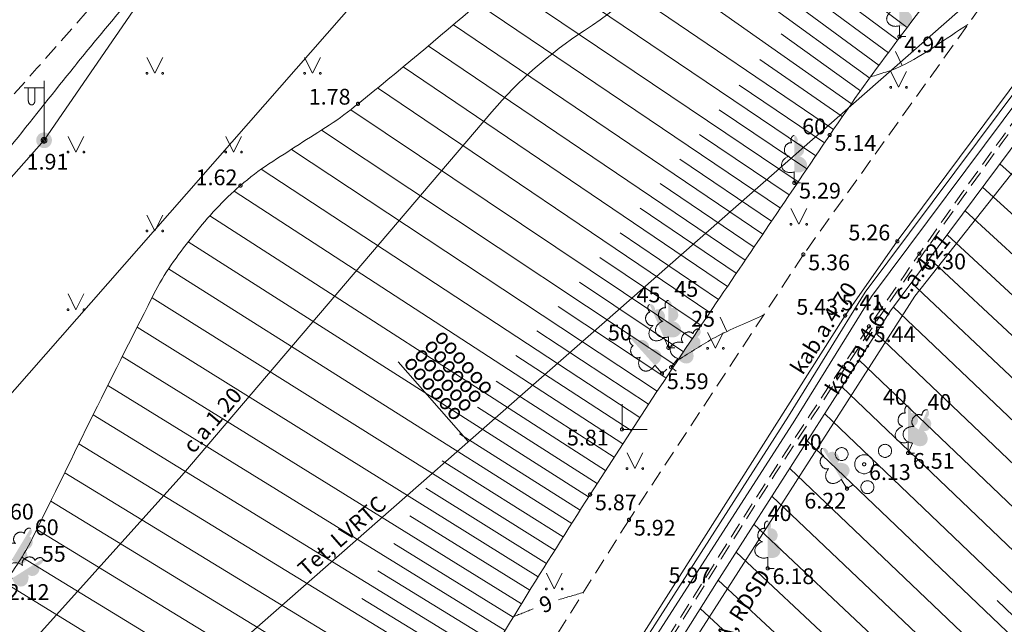
# Model space of a CAD drawing. Units: metres. Extents: x 506629 to 508262, y 309337 to 310432.
# Drawn here: x 506968 to 506999, y 309590 to 309609 of the extents above; entities that cross this region are included whole.
import ezdxf
from ezdxf.enums import TextEntityAlignment as Align

# ---------------------------------------------------------------- set-up
doc = ezdxf.new("R2010")
doc.units = ezdxf.units.M
doc.header["$MEASUREMENT"] = 0
doc.linetypes.add('ADTI_0', pattern=[1000.001, 1000, -0.001])
doc.linetypes.add('ADTI_2', pattern=[0.75, 0.5, -0.25])
doc.layers.add('24', color=7, linetype='CONTINUOUS', lineweight=0)
for name, color, linetype, lineweight, true_color in [('APGR_SARK_####_####_#', 1, 'ADTI_0', 13, 0xff0000), ('APGS_ELEM_####_####_#', 7, 'ADTI_0', 0, 0xfe005e), ('APGS_VADV_ZSPR_####_#', 7, 'APGS_VADV_ZSPR', 0, 0xfe005e), ('CELI_CAPM_####_####_#', 7, 'ADTI_2', 13, 0xd200d2), ('CELI_CMAL_####_####_#', 7, 'ADTI_2', 0, 0xd200d2), ('CELI_SEGL_####_####_#', 7, 'ADTI_1', 13, 0xd200d2), ('ELEK_VADP_ZSPR_####_#', 7, 'ELEK_VADP_ZSPR', 0, 0x878700), ('ELEK_VADP_ZSPR_####_I', 7, 'ELEK_VADP_ZSPR', 0, 0x878700), ('ELEK_VADP_ZSPR_TKST_I', 7, 'ADTI_0', 0, 0x878700), ('RELJ_AATZ_####_TKST_#', 7, 'ADTI_0', 0, 0xffffff), ('RELJ_ELEM_####_####_#', 7, 'ADTI_0', 13, 0xffffff), ('RELJ_HORZ_####_TKST_#', 7, 'ADTI_0', 0, 0xd27000), ('RELJ_HORZ_PAMT_####_#', 7, 'ADTI_0', 0, 0xd27000), ('RELJ_HORZ_RESN_####_#', 7, 'ADTI_0', 13, 0xd27000), ('RELJ_NOGA_####_####_#', 7, 'ADTI_0', 0, 0xd27000), ('RELJ_NOGL_####_####_#', 7, 'ADTI_1', 13, 0xd27000), ('SAKK_IZVK_####_TKST_#', 5, 'ADTI_0', 0, 0x0000ff), ('SAKK_KKAN_####_####_#', 5, 'SAKK_KKAN', 0, 0x0000ff), ('SAKK_KKAN_####_####_I', 5, 'SAKK_KKAN', 0, 0x0000ff), ('SAKK_KKAN_####_TKST_#', 5, 'ADTI_0', 0, 0x0000ff), ('SAKK_KKAN_####_TKST_I', 5, 'ADTI_0', 0, 0x0000ff), ('TERT_DIAM_####_TKST_#', 7, 'ADTI_0', 0, 0x00e100), ('TERT_ELEM_####_####_#', 7, 'ADTI_0', 0, 0x780000)]:
    doc.layers.add(name, color=color, linetype=linetype, lineweight=lineweight, true_color=true_color)
doc.styles.add('Tahoma_05_CB', font='tahoma.ttf', dxfattribs={"height": 0.5})
doc.styles.add('Tahoma_05_CC', font='tahoma.ttf', dxfattribs={"height": 0.5})
doc.styles.add('Tahoma_05_LB', font='tahoma.ttf', dxfattribs={"height": 0.5})
doc.styles.add('Tahoma_05_LT', font='tahoma.ttf', dxfattribs={"height": 0.5})
doc.linetypes.add('ADTI_1', pattern='A,0,[10,dgnlstyle.shx,S=0.000795238,R=0,X=0,Y=0],-0.6', length=0.6)
doc.linetypes.add('APGS_VADV_ZSPR', pattern='A,1.75,[1,dgnlstyle.shx,S=0.003968,R=0,X=0,Y=0],7.5,[1,dgnlstyle.shx,S=0.003968,R=180,X=0,Y=0],7.25', length=16.5)
doc.linetypes.add('ELEK_VADP_ZSPR', pattern='A,2,-0.45,[10,dgnlstyle.shx,S=0.000795238,R=0,X=0,Y=0],-0.45,2', length=4.9)
doc.linetypes.add('SAKK_KKAN', pattern='A,5,-0.5,[9,dgnlstyle.shx,S=0.005857,R=0,X=0,Y=0],-0.5,5', length=11)

# ---------------------------------------------------------------- blocks, each defined once
blk = doc.blocks.new('APGMST')
at = {"layer": 'APGS_ELEM_####_####_#', "linetype": 'ADTI_0', "lineweight": 0, "ltscale": 0.7, "true_color": 0xfe005e}
h = blk.add_hatch(color=240, dxfattribs=at)
edge = h.paths.add_edge_path()
edge.add_arc((0, 0), 0.25, 0, 360)
blk = doc.blocks.new('APLAMP')
at = {"layer": 'APGS_ELEM_####_####_#', "color": 240, "linetype": 'ADTI_0', "lineweight": 0, "ltscale": 0.7, "true_color": 0xfe005e}
for p, q in [((0, 0), (0, 1.883)), ((0, 1.667), (-0.635, 1.662)), ((-0.5, 1.663), (-0.5, 1.271)), ((-0.29, 1.665), (-0.29, 1.271))]:
    blk.add_line(p, q, dxfattribs=at)
blk.add_circle((0, 0), 0.09, dxfattribs=at)
at = {"layer": 'APGS_ELEM_####_####_#', "color": 240, "linetype": 'ADTI_0', "lineweight": 0, "ltscale": 0.7, "true_color": 0xfe005e, "extrusion": (0, 0, -1)}
blk.add_ellipse((-0.395, 1.271), major_axis=(0, -0.151), ratio=0.695971, start_param=4.712389, end_param=7.853982, dxfattribs=at)
blk = doc.blocks.new('KRUMS1_1')
at = {"layer": 'TERT_ELEM_####_####_#', "color": 3, "linetype": 'ADTI_0', "lineweight": 0, "ltscale": 4.573333, "true_color": 0x00f000}
for centre, radius in [((0.661, 0.425), 0.207), ((-0.714, 0.324), 0.204), ((0, 0), 0.301), ((0.103, -0.728), 0.205)]:
    blk.add_circle(centre, radius, dxfattribs=at)
blk = doc.blocks.new('MAURS')
at = {"layer": 'TERT_ELEM_####_####_#', "color": 92, "linetype": 'ADTI_0', "lineweight": 0, "ltscale": 0.7}
for p, q in [((-0.25, 0.5), (0, 0)), ((0, 0), (0.25, 0.5))]:
    blk.add_line(p, q, dxfattribs=at)
for centre, radius in [((-0.25, 0), 0.028), ((0.25, 0), 0.0263)]:
    blk.add_circle(centre, radius, dxfattribs=at)
blk = doc.blocks.new('PKT_2')
at = {"layer": 'RELJ_ELEM_####_####_#', "color": 7, "linetype": 'ADTI_0', "lineweight": 13, "ltscale": 3.43, "true_color": 0xffffff}
blk.add_circle((0, 0), 0.05, dxfattribs=at)
blk = doc.blocks.new('CELMS')
at = {"layer": 'TERT_ELEM_####_####_#', "color": 92, "linetype": 'ADTI_0', "lineweight": 0, "ltscale": 0.7}
for p, q in [((0, 0.8), (0, 0)), ((0, 0), (0.8, 0))]:
    blk.add_line(p, q, dxfattribs=at)
blk = doc.blocks.new('MAURS_1')
at = {"layer": 'TERT_ELEM_####_####_#', "color": 92, "linetype": 'ADTI_0', "lineweight": 0, "ltscale": 0.7}
for p, q in [((-0.25, 0.5), (0, 0)), ((0, 0), (0.25, 0.5))]:
    blk.add_line(p, q, dxfattribs=at)
for centre, radius in [((-0.25, 0), 0.028), ((0.25, 0), 0.0263)]:
    blk.add_circle(centre, radius, dxfattribs=at)
blk = doc.blocks.new('LAPUKO_3')
at = {"layer": 'TERT_ELEM_####_####_#', "linetype": 'ADTI_0', "lineweight": 0, "ltscale": 3.43}
h = blk.add_hatch(color=92, dxfattribs=at)
edge = h.paths.add_edge_path()
edge.add_line((0, 1.5), (0, 0.347))
edge.add_ellipse((0.09, 0.593), major_axis=(-0.307, 0.095), ratio=0.814445, start_angle=87.7296, end_angle=270)
edge.add_ellipse((0.128, 1.055), major_axis=(0.039, -0.212), ratio=0.861323, start_angle=0, end_angle=180)
edge.add_line((0.09, 1.268), (0.089, 1.269))
edge.add_ellipse((0, 1.35), major_axis=(0, -0.15), ratio=0.707107, start_angle=57.0494, end_angle=179.7836)
at = {"layer": 'TERT_ELEM_####_####_#', "color": 92, "linetype": 'ADTI_0', "lineweight": 0, "ltscale": 3.43}
for p, q in [((0, 0.347), (0, 0)), ((0, 0), (0.2, 0))]:
    blk.add_line(p, q, dxfattribs=at)
at = {"layer": 'TERT_ELEM_####_####_#', "color": 92, "linetype": 'ADTI_0', "lineweight": 0, "ltscale": 3.43, "extrusion": (0, 0, -1)}
for centre, major_axis, ratio, start_param, end_param in [((-0.128, 1.055), (-0.039, -0.212), 0.861323, 0, 3.141593), ((0, 1.35), (0, -0.15), 0.707107, 0.995701, 3.137816)]:
    blk.add_ellipse(centre, major_axis=major_axis, ratio=ratio, start_param=start_param, end_param=end_param, dxfattribs=at)
at = {"layer": 'TERT_ELEM_####_####_#', "color": 92, "linetype": 'ADTI_0', "lineweight": 0, "ltscale": 3.43}
blk.add_ellipse((-0.09, 0.593), major_axis=(0.307, 0.095), ratio=0.814445, start_param=1.570796, end_param=4.752015, dxfattribs=at)
blk = doc.blocks.new('LAPUKO_2')
at = {"layer": 'TERT_ELEM_####_####_#', "linetype": 'ADTI_0', "lineweight": 0, "ltscale": 0.7}
h = blk.add_hatch(color=92, dxfattribs=at)
edge = h.paths.add_edge_path()
edge.add_line((0, 1.5), (0, 0.347))
edge.add_ellipse((0.09, 0.593), major_axis=(-0.307, 0.095), ratio=0.814445, start_angle=87.7296, end_angle=270)
edge.add_ellipse((0.128, 1.055), major_axis=(0.039, -0.212), ratio=0.861323, start_angle=0, end_angle=180)
edge.add_line((0.09, 1.268), (0.089, 1.269))
edge.add_ellipse((0, 1.35), major_axis=(0, -0.15), ratio=0.707107, start_angle=57.0494, end_angle=179.7836)
at = {"layer": 'TERT_ELEM_####_####_#', "color": 92, "linetype": 'ADTI_0', "lineweight": 0, "ltscale": 0.7}
for p, q in [((0, 0.347), (0, 0)), ((0, 0), (0.2, 0))]:
    blk.add_line(p, q, dxfattribs=at)
at = {"layer": 'TERT_ELEM_####_####_#', "color": 92, "linetype": 'ADTI_0', "lineweight": 0, "ltscale": 0.7, "extrusion": (0, 0, -1)}
for centre, major_axis, ratio, start_param, end_param in [((-0.128, 1.055), (-0.039, -0.212), 0.861323, 0, 3.141593), ((0, 1.35), (0, -0.15), 0.707107, 0.995701, 3.137816)]:
    blk.add_ellipse(centre, major_axis=major_axis, ratio=ratio, start_param=start_param, end_param=end_param, dxfattribs=at)
at = {"layer": 'TERT_ELEM_####_####_#', "color": 92, "linetype": 'ADTI_0', "lineweight": 0, "ltscale": 0.7}
blk.add_ellipse((-0.09, 0.593), major_axis=(0.307, 0.095), ratio=0.814445, start_param=1.570796, end_param=4.752015, dxfattribs=at)
blk = doc.blocks.new('KRUMS1_2')
at = {"layer": 'TERT_ELEM_####_####_#', "color": 3, "linetype": 'ADTI_0', "lineweight": 0, "ltscale": 0.933333, "true_color": 0x00f000}
for centre, radius in [((0.661, 0.425), 0.207), ((-0.714, 0.324), 0.204), ((0, 0), 0.301), ((0.103, -0.728), 0.205)]:
    blk.add_circle(centre, radius, dxfattribs=at)
blk = doc.blocks.new('PKT_1')
at = {"layer": 'RELJ_ELEM_####_####_#', "color": 7, "linetype": 'ADTI_0', "lineweight": 13, "ltscale": 0.7, "true_color": 0xffffff}
blk.add_circle((0, 0), 0.05, dxfattribs=at)

msp = doc.modelspace()

# ---------------------------------------------------------------- linework, layer by layer
at = {"layer": '24', "color": 4, "linetype": 'Continuous', "lineweight": 13}
msp.add_line((506881.52, 309498.78), (507048.25, 309688.92), dxfattribs=at)
at = {"layer": 'APGR_SARK_####_####_#'}
msp.add_line((507054.943, 309696.552), (506881.52, 309498.78), dxfattribs=at)
at = {"layer": 'APGS_VADV_ZSPR_####_#', "flags": 128}
msp.add_lwpolyline([(506949.706, 309583.559), (506968.988, 309605.375), (506985.858, 309629.903)], dxfattribs=at)
at = {"layer": 'CELI_CAPM_####_####_#'}
msp.add_lwpolyline([(506972.149, 309562.951), (506981.679, 309578.115), (506990.465, 309592.103)], dxfattribs=at)
at = {"layer": 'CELI_CAPM_####_####_#', "extrusion": (0, 0, -1)}
msp.add_arc((-507195.562, 309463.276), 242.201, 32.13392, 36.15387, dxfattribs=at)
at = {"layer": 'CELI_CMAL_####_####_#'}
for points in [[(507000.001, 309611.438), (506993.07, 309601.751), (506987.541, 309593.334), (506979.14, 309579.957), (506971.717, 309568.176), (506971.141, 309567.26)], [(506972.064, 309563.004), (506981.594, 309578.168), (506990.38, 309592.156)]]:
    msp.add_lwpolyline(points, dxfattribs=at)
at = {"layer": 'CELI_CMAL_####_####_#', "extrusion": (0, 0, -1)}
msp.add_arc((-507195.562, 309463.276), 242.301, 32.13392, 36.18622, dxfattribs=at)
at = {"layer": 'CELI_CMAL_####_####_#'}
msp.add_open_spline([(506985.519, 309621.456), (506984.757, 309621.402), (506983.994, 309621.349), (506983.232, 309621.295), (506982.885, 309621.271), (506982.544, 309621.196), (506982.201, 309621.128), (506981.409, 309620.972), (506980.476, 309620.896), (506979.936, 309620.296), (506977.005, 309617.033), (506974.135, 309613.751), (506971.243, 309610.471), (506964.626, 309602.965), (506957.966, 309595.499), (506951.394, 309587.952), (506947.754, 309583.772), (506944.28, 309579.453), (506940.76, 309575.172), (506937.272, 309570.93), (506933.778, 309566.692), (506930.31, 309562.433), (506927.006, 309558.374), (506923.716, 309554.303), (506920.423, 309550.235), (506916.5, 309545.39), (506912.574, 309540.549), (506908.702, 309535.662), (506906.848, 309533.322), (506905.075, 309530.92), (506903.305, 309528.517)], degree=3, knots=[0, 0, 0, 0, 0.018291, 0.018291, 0.018291, 0.026621, 0.026621, 0.026621, 0.04587, 0.04587, 0.04587, 0.150529, 0.150529, 0.150529, 0.39001, 0.39001, 0.39001, 0.522647, 0.522647, 0.522647, 0.654095, 0.654095, 0.654095, 0.779364, 0.779364, 0.779364, 0.928561, 0.928561, 0.928561, 1, 1, 1, 1], dxfattribs=at)
at = {"layer": 'CELI_SEGL_####_####_#', "flags": 128}
msp.add_lwpolyline([(507000.001, 309607.487), (506996.049, 309602.172), (506994.395, 309599.816), (506987.672, 309589.223), (506980.979, 309578.64), (506973.779, 309567.301)], dxfattribs=at)
at = {"layer": 'ELEK_VADP_ZSPR_####_#', "flags": 128}
msp.add_lwpolyline([(507000.001, 309606.802), (506995.23, 309600.415), (506992.804, 309596.493), (506987.681, 309588.533), (506982.221, 309579.837), (506976.435, 309570.663), (506971.521, 309563.136), (506964.157, 309551.582), (506960.508, 309545.857), (506958.916, 309543.493), (506956.397, 309540.38), (506956.33, 309540.291), (506956.274, 309540.194), (506956.229, 309540.091), (506956.198, 309539.984), (506956.21, 309539.889), (506956.254, 309539.799), (506956.325, 309539.728), (506956.41, 309539.686)], dxfattribs=at)
at = {"layer": 'ELEK_VADP_ZSPR_####_I'}
for p, q in [((506995.031, 309600.552), (507000.001, 309607.209)), ((506992.594, 309596.628), (506995.031, 309600.552)), ((506987.502, 309588.68), (506992.594, 309596.628))]:
    msp.add_line(p, q, dxfattribs=at)
at = {"layer": 'RELJ_HORZ_PAMT_####_#'}
for p, q in [((506995.988, 309608.195), (506996.208, 309607.746)), ((506990.427, 309599.76), (506990.642, 309599.308))]:
    msp.add_line(p, q, dxfattribs=at)
for points, knots in [([(506998.29, 309609.047), (506997.58, 309608.605), (506996.909, 309608.082), (506996.159, 309607.722), (506995.856, 309607.576), (506995.52, 309607.496), (506995.2, 309607.383)], [0, 0, 0, 0, 0.711498, 0.711498, 0.711498, 1, 1, 1, 1]), ([(506991.81, 309599.833), (506991.299, 309599.597), (506990.772, 309599.389), (506990.276, 309599.124), (506989.868, 309598.906), (506989.484, 309598.642), (506989.088, 309598.401)], [0, 0, 0, 0, 0.548622, 0.548622, 0.548622, 1, 1, 1, 1])]:
    msp.add_open_spline(points, degree=3, knots=knots, dxfattribs=at)
at = {"layer": 'RELJ_HORZ_RESN_####_#'}
msp.add_open_spline([(506985.407, 309621.148), (506984.664, 309620.98), (506983.921, 309620.811), (506983.178, 309620.642), (506981.915, 309620.356), (506980.74, 309619.777), (506979.654, 309619.004), (506978.527, 309618.202), (506977.56, 309617.292), (506976.711, 309616.244), (506975.825, 309615.15), (506974.944, 309614.059), (506974.096, 309612.939), (506973.673, 309612.381), (506973.258, 309611.817), (506972.832, 309611.262), (506972.623, 309610.989), (506972.414, 309610.716), (506972.198, 309610.449), (506971.985, 309610.186), (506971.771, 309609.925), (506971.556, 309609.665), (506971.228, 309609.268), (506970.897, 309608.875), (506970.571, 309608.478), (506970.245, 309608.081), (506969.923, 309607.681), (506969.602, 309607.281), (506968.96, 309606.481), (506968.325, 309605.676), (506967.685, 309604.875), (506967.045, 309604.075), (506966.401, 309603.278), (506965.753, 309602.485), (506965.105, 309601.692), (506964.438, 309600.915), (506963.756, 309600.152), (506962.955, 309599.255), (506962.149, 309598.364), (506961.33, 309597.483), (506960.511, 309596.603), (506959.691, 309595.723), (506958.873, 309594.842), (506957.235, 309593.08), (506955.582, 309591.333), (506953.963, 309589.555)], degree=3, knots=[0, 0, 0, 0, 0.050472, 0.050472, 0.050472, 0.136248, 0.136248, 0.136248, 0.225322, 0.225322, 0.225322, 0.318371, 0.318371, 0.318371, 0.364726, 0.364726, 0.364726, 0.387495, 0.387495, 0.387495, 0.409862, 0.409862, 0.409862, 0.443906, 0.443906, 0.443906, 0.477909, 0.477909, 0.477909, 0.545823, 0.545823, 0.545823, 0.613647, 0.613647, 0.613647, 0.681457, 0.681457, 0.681457, 0.761063, 0.761063, 0.761063, 0.840702, 0.840702, 0.840702, 1, 1, 1, 1], dxfattribs=at)
for points in [[(506986.096, 309591.034), (506985.834, 309590.953), (506985.57, 309590.88), (506985.308, 309590.799)], [(506984.504, 309590.516), (506984.296, 309590.433), (506984.089, 309590.346), (506983.881, 309590.265)]]:
    msp.add_open_spline(points, degree=3, dxfattribs=at)
at = {"layer": 'RELJ_NOGA_####_####_#'}
for p, q in [((506996.362, 309608.956), (506988.675, 309614.75)), ((506995.765, 309608.154), (506987.798, 309614.026)), ((506995.174, 309607.347), (506986.946, 309613.333)), ((506994.592, 309606.534), (506986.043, 309612.557)), ((506994.022, 309605.713), (506985.128, 309611.761)), ((506993.461, 309604.885), (506984.318, 309611.058)), ((506992.903, 309604.055), (506983.526, 309610.373)), ((506996.063, 309608.556), (506993.71, 309610.3)), ((506992.344, 309603.226), (506982.748, 309609.704)), ((506995.469, 309607.751), (506993.04, 309609.53)), ((506991.784, 309602.397), (506981.969, 309609.039)), ((506994.882, 309606.942), (506992.368, 309608.747)), ((506991.223, 309601.569), (506981.175, 309608.368)), ((506990.663, 309600.741), (506980.378, 309607.703)), ((506994.305, 309606.125), (506991.691, 309607.936)), ((506993.741, 309605.299), (506991.032, 309607.128)), ((506990.103, 309599.913), (506979.568, 309607.036)), ((506989.544, 309599.083), (506978.712, 309606.345)), ((506993.182, 309604.47), (506990.403, 309606.342)), ((506988.989, 309598.252), (506977.782, 309605.695)), ((506992.623, 309603.641), (506989.777, 309605.559)), ((506988.436, 309597.418), (506976.834, 309605.088)), ((506992.064, 309602.812), (506989.151, 309604.778)), ((507000.001, 309604.004), (506999.305, 309604.627)), ((506987.887, 309596.583), (506975.876, 309604.46)), ((506991.504, 309601.983), (506988.524, 309603.999)), ((506987.34, 309595.745), (506975.02, 309603.765)), ((507000.001, 309602.755), (506998.753, 309603.885)), ((506990.943, 309601.155), (506987.894, 309603.219)), ((507000.001, 309601.489), (506998.199, 309603.14)), ((506986.798, 309594.905), (506974.241, 309602.978)), ((506990.383, 309600.327), (506987.259, 309602.439)), ((507000.001, 309600.185), (506997.631, 309602.376)), ((506986.258, 309594.063), (506973.557, 309602.15)), ((506989.823, 309599.498), (506986.617, 309601.654)), ((507000.001, 309598.892), (506997.075, 309601.629)), ((506985.722, 309593.219), (506972.932, 309601.292)), ((506989.266, 309598.668), (506985.968, 309600.873)), ((507000.001, 309597.556), (506996.499, 309600.853)), ((506985.19, 309592.372), (506972.413, 309600.379)), ((506988.712, 309597.835), (506985.295, 309600.105)), ((507000.001, 309596.213), (506995.923, 309600.079)), ((506984.66, 309591.524), (506971.939, 309599.448)), ((506988.161, 309597.001), (506984.618, 309599.333)), ((507000.001, 309594.848), (506995.376, 309599.245)), ((506984.133, 309590.675), (506971.469, 309598.515)), ((506987.613, 309596.164), (506983.954, 309598.546)), ((507000.001, 309593.477), (506994.836, 309598.401)), ((506987.069, 309595.325), (506983.33, 309597.738)), ((506983.608, 309589.824), (506971.007, 309597.594)), ((507000.001, 309592.1), (506994.293, 309597.553)), ((506986.528, 309594.484), (506982.737, 309596.91)), ((506983.084, 309588.972), (506970.543, 309596.662)), ((507000.001, 309590.719), (506993.746, 309596.699)), ((506985.99, 309593.641), (506982.163, 309596.067)), ((507000.001, 309589.334), (506993.193, 309595.836)), ((506982.562, 309588.119), (506970.091, 309595.747)), ((506985.456, 309592.796), (506981.616, 309595.21)), ((507000.001, 309587.95), (506992.637, 309594.968)), ((506982.041, 309587.265), (506969.642, 309594.831)), ((506984.925, 309591.949), (506981.1, 309594.338)), ((506981.52, 309586.412), (506969.201, 309593.929)), ((506999.953, 309586.614), (506992.069, 309594.082)), ((506984.396, 309591.1), (506980.589, 309593.465)), ((506980.999, 309585.558), (506968.757, 309593.033)), ((506999.266, 309585.888), (506991.503, 309593.198)), ((506983.87, 309590.249), (506980.079, 309592.587)), ((506980.478, 309584.705), (506968.283, 309592.15)), ((506998.581, 309585.159), (506990.937, 309592.313)), ((506983.346, 309589.398), (506979.574, 309591.716)), ((506979.956, 309583.852), (506967.739, 309591.337)), ((506997.9, 309584.427), (506990.366, 309591.423)), ((506982.823, 309588.545), (506979.07, 309590.841)), ((506997.222, 309583.692), (506989.798, 309590.52)), ((507000.001, 309590.026), (506999.215, 309590.777))]:
    msp.add_line(p, q, dxfattribs=at)
msp.add_open_spline([(507000.001, 309613.799), (506999.458, 309613.049), (506998.906, 309612.306), (506998.355, 309611.562), (506997.613, 309610.561), (506996.833, 309609.59), (506996.088, 309608.591), (506995.341, 309607.587), (506994.605, 309606.576), (506993.904, 309605.54), (506993.264, 309604.594), (506992.628, 309603.647), (506991.989, 309602.701), (506991.35, 309601.755), (506990.709, 309600.81), (506990.069, 309599.864), (506988.791, 309597.971), (506987.538, 309596.062), (506986.306, 309594.138), (506985.587, 309593.015), (506984.878, 309591.886), (506984.179, 309590.75), (506983.481, 309589.614), (506982.782, 309588.478), (506982.086, 309587.341), (506981.391, 309586.203), (506980.697, 309585.064), (506980.002, 309583.926), (506979.306, 309582.789), (506978.601, 309581.656), (506977.899, 309580.523), (506975.46, 309576.589), (506973.103, 309572.596), (506970.43, 309568.817), (506967.684, 309564.935), (506964.935, 309561.055), (506962.187, 309557.174), (506959.298, 309553.094), (506956.411, 309549.012), (506953.522, 309544.932), (506951.772, 309542.46), (506949.738, 309540.187), (506947.609, 309538.033), (506946.539, 309536.95), (506945.465, 309535.873), (506944.396, 309534.791), (506943.862, 309534.251), (506943.327, 309533.711), (506942.794, 309533.169), (506942.263, 309532.628), (506941.748, 309532.071), (506941.222, 309531.525), (506940.422, 309530.695), (506939.63, 309529.858), (506938.811, 309529.047), (506937.992, 309528.235), (506937.164, 309527.432), (506936.342, 309526.623), (506935.519, 309525.814), (506934.698, 309525.003), (506933.877, 309524.193), (506933.056, 309523.383), (506932.263, 309522.558), (506931.481, 309521.699), (506931.331, 309521.534), (506931.209, 309521.335), (506931.156, 309521.119), (506931.101, 309520.893), (506931.046, 309520.667), (506930.991, 309520.441), (506930.937, 309520.214), (506930.883, 309519.988), (506930.828, 309519.761), (506930.775, 309519.545), (506930.656, 309519.343), (506930.507, 309519.178), (506930.415, 309519.075), (506930.322, 309518.973), (506930.229, 309518.872)], degree=3, knots=[0, 0, 0, 0, 0.023476, 0.023476, 0.023476, 0.055068, 0.055068, 0.055068, 0.086782, 0.086782, 0.086782, 0.11573, 0.11573, 0.11573, 0.144686, 0.144686, 0.144686, 0.202602, 0.202602, 0.202602, 0.236417, 0.236417, 0.236417, 0.270232, 0.270232, 0.270232, 0.304047, 0.304047, 0.304047, 0.337863, 0.337863, 0.337863, 0.455237, 0.455237, 0.455237, 0.575822, 0.575822, 0.575822, 0.7026, 0.7026, 0.7026, 0.779409, 0.779409, 0.779409, 0.817985, 0.817985, 0.817985, 0.837256, 0.837256, 0.837256, 0.856488, 0.856488, 0.856488, 0.88571, 0.88571, 0.88571, 0.914961, 0.914961, 0.914961, 0.944215, 0.944215, 0.944215, 0.973449, 0.973449, 0.973449, 0.979064, 0.979064, 0.979064, 0.984968, 0.984968, 0.984968, 0.990878, 0.990878, 0.990878, 0.996502, 0.996502, 0.996502, 1, 1, 1, 1], dxfattribs=at)
at = {"layer": 'RELJ_NOGL_####_####_#', "flags": 128}
msp.add_lwpolyline([(507000.001, 309605.563), (506995.834, 309599.96), (506990.312, 309591.338), (506982.296, 309578.596), (506974.44, 309566.134), (506968.764, 309556.835), (506966.05, 309551.419)], dxfattribs=at)
at = {"layer": 'RELJ_NOGL_####_####_#'}
msp.add_open_spline([(506994.577, 309622.259), (506993.252, 309620.424), (506991.927, 309618.588), (506990.602, 309616.753), (506989.505, 309615.234), (506987.892, 309614.165), (506986.476, 309612.934), (506983.986, 309610.77), (506981.515, 309608.602), (506978.946, 309606.531), (506978.652, 309606.293), (506978.352, 309606.062), (506978.035, 309605.857), (506977.716, 309605.651), (506977.395, 309605.449), (506977.076, 309605.245), (506976.757, 309605.04), (506976.438, 309604.834), (506976.12, 309604.627), (506975.803, 309604.421), (506975.508, 309604.186), (506975.218, 309603.939), (506974.672, 309603.474), (506974.194, 309602.951), (506973.746, 309602.389), (506973.297, 309601.825), (506972.863, 309601.255), (506972.536, 309600.618), (506971.867, 309599.316), (506971.213, 309598.009), (506970.561, 309596.699), (506969.907, 309595.386), (506969.274, 309594.063), (506968.616, 309592.751), (506968.294, 309592.108), (506967.885, 309591.516), (506967.444, 309590.943), (506967.006, 309590.374), (506966.546, 309589.829), (506966.025, 309589.341), (506965.247, 309588.614), (506964.468, 309587.89), (506963.68, 309587.175), (506962.891, 309586.46), (506962.101, 309585.745), (506961.312, 309585.03), (506960.523, 309584.314), (506959.735, 309583.599), (506958.948, 309582.881), (506958.161, 309582.164), (506957.387, 309581.432), (506956.611, 309580.703), (506952.95, 309577.262), (506949.364, 309573.742), (506945.697, 309570.306), (506944.608, 309569.286), (506943.503, 309568.283), (506942.391, 309567.287), (506941.28, 309566.291), (506940.147, 309565.319), (506939.033, 309564.325), (506937.92, 309563.331), (506936.816, 309562.327), (506935.728, 309561.305), (506935.183, 309560.793), (506934.652, 309560.269), (506934.127, 309559.739), (506933.864, 309559.473), (506933.604, 309559.205), (506933.345, 309558.935), (506933.086, 309558.666), (506932.83, 309558.393), (506932.578, 309558.116), (506931.807, 309557.271), (506931.073, 309556.395), (506930.382, 309555.484), (506929.692, 309554.573), (506929.021, 309553.649), (506928.365, 309552.714), (506927.709, 309551.778), (506927.072, 309550.829), (506926.411, 309549.896), (506925.751, 309548.963), (506925.088, 309548.034), (506924.403, 309547.119), (506922.599, 309544.709), (506920.765, 309542.322), (506918.934, 309539.932), (506917.102, 309537.543), (506915.26, 309535.163), (506913.395, 309532.798), (506912.422, 309531.565), (506911.407, 309530.365), (506910.341, 309529.211), (506909.275, 309528.056), (506908.202, 309526.908), (506907.119, 309525.769), (506907.014, 309525.66), (506906.91, 309525.55), (506906.805, 309525.44)], degree=3, knots=[0, 0, 0, 0, 0.051596, 0.051596, 0.051596, 0.094309, 0.094309, 0.094309, 0.1694, 0.1694, 0.1694, 0.178011, 0.178011, 0.178011, 0.186656, 0.186656, 0.186656, 0.195301, 0.195301, 0.195301, 0.20392, 0.20392, 0.20392, 0.220159, 0.220159, 0.220159, 0.236453, 0.236453, 0.236453, 0.269793, 0.269793, 0.269793, 0.303233, 0.303233, 0.303233, 0.319603, 0.319603, 0.319603, 0.33586, 0.33586, 0.33586, 0.360115, 0.360115, 0.360115, 0.384385, 0.384385, 0.384385, 0.408659, 0.408659, 0.408659, 0.432927, 0.432927, 0.432927, 0.547444, 0.547444, 0.547444, 0.581454, 0.581454, 0.581454, 0.615475, 0.615475, 0.615475, 0.649491, 0.649491, 0.649491, 0.666506, 0.666506, 0.666506, 0.675022, 0.675022, 0.675022, 0.683548, 0.683548, 0.683548, 0.709589, 0.709589, 0.709589, 0.73562, 0.73562, 0.73562, 0.761674, 0.761674, 0.761674, 0.787708, 0.787708, 0.787708, 0.856319, 0.856319, 0.856319, 0.924937, 0.924937, 0.924937, 0.960727, 0.960727, 0.960727, 0.996546, 0.996546, 0.996546, 1, 1, 1, 1], dxfattribs=at)
at = {"layer": 'SAKK_IZVK_####_TKST_#'}
msp.add_line((506980.217, 309598.347), (506982.437, 309595.82), dxfattribs=at)
at = {"layer": 'SAKK_KKAN_####_####_#', "flags": 128}
for points in [[(506998.821, 309610.215), (506964.189, 309579.786)], [(506906.158, 309516.171), (506915.744, 309528.48), (506926.88, 309541.541), (506939.14, 309556.061), (506951.681, 309570.246), (506961.974, 309582.099), (506973.358, 309594.745), (506983.193, 309606.281)]]:
    msp.add_lwpolyline(points, dxfattribs=at)
at = {"layer": 'SAKK_KKAN_####_####_#'}
msp.add_arc((506979.48, 309619.085), 12.199, 303.0017, 325.8304, dxfattribs=at)
at = {"layer": 'SAKK_KKAN_####_####_#', "extrusion": (0, 0, -1)}
msp.add_arc((-506993.506, 309597.49), 13.552, 40.4483, 56.9983, dxfattribs=at)
at = {"layer": 'SAKK_KKAN_####_####_I', "flags": 128}
msp.add_lwpolyline([(506970.689, 309568.029), (506974.495, 309565.907), (506996.603, 309600.432), (507000.001, 309604.725)], dxfattribs=at)

# ---------------------------------------------------------------- block references
at = {"layer": 'APGS_ELEM_####_####_#', "color": 240, "linetype": 'ADTI_0', "lineweight": 0, "ltscale": 0.7, "true_color": 0xfe005e}
for name in ['APLAMP', 'APGMST']:
    msp.add_blockref(name, (506968.988, 309605.375), dxfattribs=at)
at = {"layer": 'RELJ_ELEM_####_####_#', "color": 7, "linetype": 'ADTI_0', "lineweight": 13, "ltscale": 3.43, "true_color": 0xffffff}
for p in [(506996.118, 309608.664), (506978.945, 309606.531), (506993.904, 309605.54), (506968.988, 309605.375), (506975.218, 309603.939), (506992.782, 309604.026), (506993.07, 309601.751), (506988.788, 309598.793), (506988.588, 309597.98), (506988.876, 309598.176), (506987.317, 309596.204), (506986.306, 309594.138), (506987.541, 309593.334)]:
    msp.add_blockref('PKT_2', p, dxfattribs=at)
at = {"layer": 'RELJ_ELEM_####_####_#', "color": 7, "linetype": 'ADTI_0', "lineweight": 13, "ltscale": 0.7, "true_color": 0xffffff}
for p in [(506996.049, 309602.172), (506996.75, 309601.78), (506994.395, 309599.816), (506995.148, 309599.473), (506996.39, 309595.454), (506994.998, 309595.098), (506994.452, 309594.327), (506991.939, 309591.796)]:
    msp.add_blockref('PKT_1', p, dxfattribs=at)
at = {"layer": 'TERT_ELEM_####_####_#', "color": 92, "linetype": 'ADTI_0', "lineweight": 0, "ltscale": 3.43, "true_color": 0x00e100}
for p in [(506996.118, 309608.664), (506992.782, 309604.026), (506988.788, 309598.793), (506991.939, 309591.796)]:
    msp.add_blockref('LAPUKO_3', p, dxfattribs=at)
at = {"layer": 'TERT_ELEM_####_####_#', "color": 92, "linetype": 'ADTI_0', "lineweight": 0, "ltscale": 0.7, "true_color": 0x00e100}
for name, p in [('MAURS', (506972.5, 309607.5)), ('MAURS', (506977.5, 309607.5)), ('MAURS_1', (506996.09, 309607.055)), ('MAURS', (506970, 309605)), ('MAURS', (506975, 309605)), ('MAURS', (506972.5, 309602.5)), ('MAURS_1', (506992.926, 309602.711)), ('MAURS', (506970, 309600)), ('MAURS_1', (506990.281, 309598.777)), ('CELMS', (506987.318, 309596.204)), ('LAPUKO_2', (506996.39, 309595.454)), ('MAURS_1', (506987.726, 309594.96)), ('LAPUKO_2', (506991.939, 309591.796)), ('MAURS_1', (506985.17, 309591.143))]:
    msp.add_blockref(name, p, dxfattribs=at)
for p, rotation in [((506988.788, 309598.793), 23.33797913234096), ((506988.876, 309598.176), 323.0045045111256), ((506988.588, 309597.98), 42.10292402951794), ((506996.39, 309595.454), 335.7764255706796), ((506994.452, 309594.327), 31.45619830417038), ((506994.452, 309594.327), 31.45619833682093), ((506967.787, 309591.774), 329.045568622761), ((506967.682, 309591.293), 302.4390843822259)]:
    msp.add_blockref('LAPUKO_2', p, dxfattribs=dict(at, rotation=rotation))
at = {"layer": 'TERT_ELEM_####_####_#', "color": 3, "linetype": 'ADTI_0', "lineweight": 0, "ltscale": 4.573333, "true_color": 0x00f000}
msp.add_blockref('KRUMS1_1', (506994.998, 309595.098), dxfattribs=at)
at = {"layer": 'TERT_ELEM_####_####_#', "color": 3, "linetype": 'ADTI_0', "lineweight": 0, "ltscale": 0.933333, "true_color": 0x00f000}
msp.add_blockref('KRUMS1_2', (506994.998, 309595.098), dxfattribs=at)

# ---------------------------------------------------------------- texts
at = {"layer": 'ELEK_VADP_ZSPR_TKST_I', "style": 'Tahoma_05_CB'}
for s, p in [('kab.a.4.70', (506994.054, 309599.2)), ('kab.a.4.67', (506995.161, 309598.557))]:
    msp.add_text(s, height=0.5, rotation=57.6299, dxfattribs=at).set_placement(p, align=Align.BOTTOM_CENTER)
at = {"layer": 'RELJ_AATZ_####_TKST_#', "style": 'Tahoma_05_LT'}
for s, p in [(' 6.51', (506996.39, 309595.454)), (' 6.13', (506994.998, 309595.098)), (' 6.22', (506992.948, 309594.193)), (' 6.18', (506991.939, 309591.796))]:
    msp.add_text(s, height=0.5, dxfattribs=at).set_placement(p, align=Align.TOP_LEFT)
at = {"layer": 'RELJ_AATZ_####_TKST_#', "char_height": 0.5, "attachment_point": 1, "line_spacing_factor": 0.6, "style": 'Tahoma_05_LT'}
for s, insert in [(' 4.94', (506996.118, 309608.664)), (' 1.78', (506977.23, 309607.007)), (' 5.14', (506993.904, 309605.54)), (' 1.91', (506968.282, 309604.946)), (' 1.62', (506973.642, 309604.449)), (' 5.29', (506992.782, 309604.026)), (' 5.26 ', (506994.346, 309602.699)), (' 5.36', (506993.07, 309601.751)), (' 5.30 ', (506996.75, 309601.78)), (' 5.43 ', (506992.692, 309600.343)), (' 5.41', (506994.127, 309600.481)), (' 5.44 ', (506995.148, 309599.473)), (' 5.59', (506988.588, 309597.98)), (' 5.81', (506985.419, 309596.193)), (' 5.87', (506986.306, 309594.138)), (' 5.92', (506987.541, 309593.334)), (' 5.97', (506988.643, 309591.825)), (' 2.12', (506967.682, 309591.293))]:
    msp.add_mtext(s, dxfattribs=dict(at, insert=insert))
at = {"layer": 'RELJ_HORZ_####_TKST_#', "style": 'Tahoma_05_CC'}
msp.add_text('6', height=0.5, rotation=199.4017, dxfattribs=at).set_placement((506984.902, 309590.667), align=Align.MIDDLE_CENTER)
at = {"layer": 'SAKK_IZVK_####_TKST_#', "style": 'Tahoma_05_LB'}
for p in [(506981.331, 309599.124), (506981.003, 309598.843), (506980.685, 309598.566), (506980.357, 309598.296)]:
    msp.add_text('oooooo', height=0.5, rotation=311.3038, dxfattribs=at).set_placement(p)
at = {"layer": 'SAKK_KKAN_####_TKST_#', "style": 'Tahoma_05_CB'}
for s, rotation, p in [('c.a.1.20', 49.5517, (506974.515, 309596.333)), ('Tet, LVRTC', 41.3038, (506978.598, 309592.63))]:
    msp.add_text(s, height=0.5, rotation=rotation, dxfattribs=at).set_placement(p, align=Align.CENTER)
at = {"layer": 'SAKK_KKAN_####_TKST_I', "style": 'Tahoma_05_CB'}
msp.add_text('c.a.4.21', height=0.5, rotation=52.0701, dxfattribs=at).set_placement((506996.268, 309600.248))
msp.add_text('BALTCO,. TELIA, RDSD', height=0.5, rotation=57.366, dxfattribs=at).set_placement((506990.294, 309588.511), align=Align.BOTTOM_CENTER)
at = {"layer": 'TERT_DIAM_####_TKST_#', "style": 'Tahoma_05_LB'}
for p in [(506995.592, 309596.986), (506997.005, 309596.822), (506992.894, 309595.55), (506991.939, 309593.296)]:
    msp.add_text('40', height=0.5, dxfattribs=at).set_placement(p)
at = {"layer": 'TERT_DIAM_####_TKST_#', "char_height": 0.5, "attachment_point": 7, "line_spacing_factor": 0.6, "style": 'Tahoma_05_LB'}
for s, insert in [('60', (506993.032, 309605.409)), ('45', (506988.979, 309600.254)), ('45', (506987.78, 309600.079)), ('25', (506989.511, 309599.305)), ('50', (506986.87, 309598.87)), ('60', (506967.905, 309593.188)), ('60', (506968.694, 309592.694)), ('55', (506968.918, 309591.85))]:
    msp.add_mtext(s, dxfattribs=dict(at, insert=insert))

doc.saveas('drawing.dxf')
